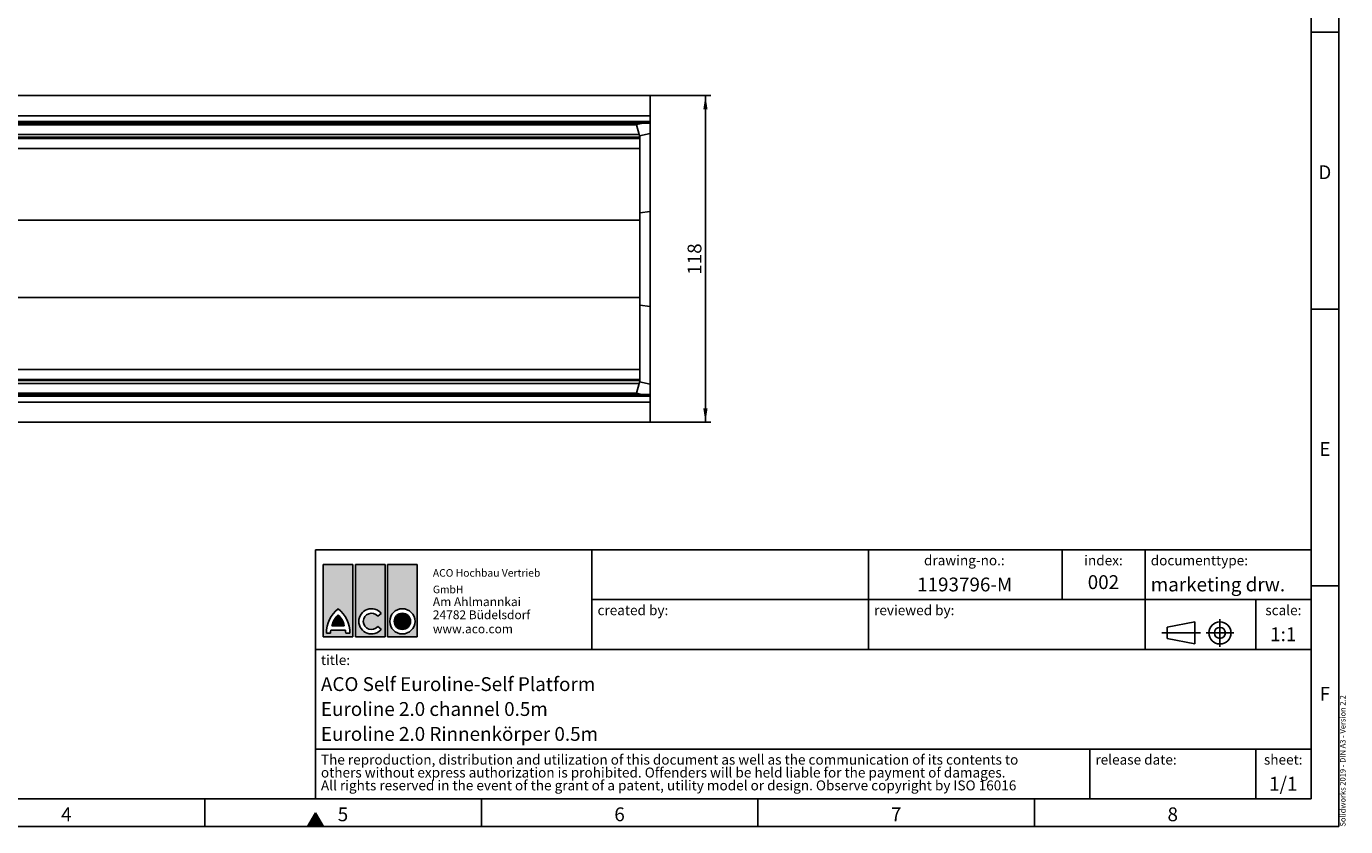
# Model space of a CAD drawing. Units: millimetres. Extents: x 30 to 832, y 10 to 584.
# Drawn here: x 356 to 832, y 10 to 299 of the extents above; entities that cross this region are included whole.
import ezdxf

# ---------------------------------------------------------------- set-up
doc = ezdxf.new("R2010")
doc.units = ezdxf.units.MM
doc.header["$LTSCALE"] = 2
doc.layers.get('0').update_dxf_attribs({"color": 1})
for name, color, linetype in [('3003691', 7, 'Continuous'), ('DIMENSION', 3, 'Continuous'), ('MARKETING_DRW', 1, 'Continuous')]:
    doc.layers.add(name, color=color, linetype=linetype)
doc.styles.add('SLDTEXTSTYLE0', font='TXT', dxfattribs={"width": 0.605})
doc.dimstyles.new('SLDDIMSTYLE0', dxfattribs={"dimtxt": 5, "dimasz": 5, "dimexe": 0, "dimexo": 0.0625, "dimgap": 1.25, "dimtad": 1, "dimrnd": 1e-09, "dimzin": 12, "dimdsep": 46, "dimtxsty": 'SLDTEXTSTYLE0', "dimsah": 1, "dimcen": 0.09, "dimadec": 0, "dimazin": 3, "dimtfac": 1, "dimtofl": 0, "dimtmove": 0, "dimatfit": 3, "dimfxl": 0, "dimfrac": 2, "dimtolj": 1, "dimtzin": 12, "dimarcsym": 0})

# ---------------------------------------------------------------- blocks, each defined once
blk = doc.blocks.new('1193796-M_002_SW_NOTE_0')
at = {"insert": (0, 4.09279007377599), "char_height": 3.175, "attachment_point": 1, "style": 'SLDTEXTSTYLE0'}
blk.add_mtext('www.aco.com', dxfattribs=at)
blk = doc.blocks.new('1193796-M_002_SW_NOTE_0_1')
at = {"insert": (0, 4.09279007377599), "char_height": 3.175, "attachment_point": 1, "style": 'SLDTEXTSTYLE0'}
blk.add_mtext('24782 Büdelsdorf', dxfattribs=at)
blk = doc.blocks.new('1193796-M_002_SW_NOTE_0_2')
at = {"insert": (0, 4.092790073775991), "char_height": 3.175, "attachment_point": 1, "style": 'SLDTEXTSTYLE0'}
blk.add_mtext('Am Ahlmannkai', dxfattribs=at)
blk = doc.blocks.new('1193796-M_002_SW_NOTE_0_3')
at = {"insert": (0, 3.528267304979301), "char_height": 2.737068965517241, "attachment_point": 1, "style": 'SLDTEXTSTYLE0'}
blk.add_mtext('GmbH', dxfattribs=at)
blk = doc.blocks.new('1193796-M_002_SW_NOTE_0_4')
at = {"insert": (0, 3.528267304979301), "char_height": 2.737068965517241, "attachment_point": 1, "style": 'SLDTEXTSTYLE0'}
blk.add_mtext('ACO Hochbau Vertrieb', dxfattribs=at)
blk = doc.blocks.new('1193796-M_002_ACO_Logo_Black')
h = blk.add_hatch(color=256)
h.paths.add_polyline_path([(10.70099999999996, 2.775557561562891e-14), (10.70100000000004, 26.10000000000012), (4.163336342344337e-14, 26.10000000000015), (1.387778780781446e-14, 5.551115123125783e-14)], flags=0)
edge = h.paths.add_edge_path(flags=0)
edge.add_arc((0.7862266580949823, 1.087858517566126), 7.308000000000004, 1.70267130094404, 10.97771219087588)
edge.add_line((7.960500000000023, 2.479500000000023), (2.74050000000002, 2.479500000000023))
edge.add_arc((9.914773341905047, 1.087858517566126), 7.307999999999999, 169.0222878091241, 178.297328699056)
edge.add_line((2.610000000000015, 1.305000000000028), (1.10925000000002, 1.305000000000028))
edge.add_arc((12.06919351228287, 1.517325711041323), 10.962, 127.80004226987381, 181.1098456421219, ccw=False)
edge.add_arc((-1.368193512282831, 1.517325711041323), 10.962, -1.109845642122707, 52.19995773012448, ccw=False)
edge.add_line((9.591750000000024, 1.305000000000028), (8.091000000000015, 1.305000000000028))
h = blk.add_hatch(color=256)
h.paths.add_polyline_path([(22.31550000000003, 2.775557561562891e-14), (22.31550000000003, 26.10000000000004), (11.61450000000001, 26.10000000000004), (11.61450000000001, 2.775557561562891e-14)], flags=0)
edge = h.paths.add_edge_path(flags=0)
edge.add_line((20.94525708947738, 8.485920886120185), (19.67753773985069, 7.459341998220154))
edge.add_arc((17.39564291052267, 5.611500000000019), 2.936249999999993, 39.00000000000097, 320.9999999999999)
edge.add_line((19.67753773985069, 3.763658001779885), (20.94525708947738, 2.737079113879826))
edge.add_arc((17.39564291052267, 5.611500000000019), 4.567500000000004, 38.9999999999996, 320.9999999999993, ccw=False)
h = blk.add_hatch(color=256)
h.paths.add_polyline_path([(33.93000000000003, 2.775557561562891e-14), (33.93000000000003, 26.10000000000004), (23.22900000000001, 26.10000000000004), (23.22900000000001, 2.775557561562891e-14)], flags=0)
edge = h.paths.add_edge_path(flags=0)
edge.add_arc((28.57950000000002, 5.611500000000019), 4.56750000000002, 0, 360)
h = blk.add_hatch(color=256)
edge = h.paths.add_edge_path(flags=0)
edge.add_arc((0.4104598909731166, 2.575068938218128), 7.307999999999999, 11.60763246583801, 47.46993205327812)
edge.add_arc((10.29054010902691, 2.575068938218128), 7.307999999999994, 132.5300679467218, 168.392367534162)
edge.add_line((3.13200000000001, 4.045500000000035), (7.56900000000002, 4.045500000000035))
h = blk.add_hatch(color=256)
edge = h.paths.add_edge_path(flags=0)
edge.add_arc((28.57950000000002, 5.611500000000019), 2.936249999999994, 0, 360)
for p, q in [((4.163336342344337e-14, 26.10000000000015), (10.70100000000004, 26.10000000000012)), ((4.163336342344337e-14, 26.10000000000015), (1.387778780781446e-14, 5.551115123125783e-14)), ((10.70100000000004, 26.10000000000012), (10.70099999999996, 2.775557561562891e-14)), ((11.61450000000001, 26.10000000000004), (22.31550000000003, 26.10000000000004)), ((11.61450000000001, 26.10000000000004), (11.61450000000001, 2.775557561562891e-14)), ((22.31550000000003, 26.10000000000004), (22.31550000000003, 2.775557561562891e-14)), ((23.22900000000001, 26.10000000000004), (33.93000000000003, 26.10000000000004)), ((23.22900000000001, 26.10000000000004), (23.22900000000001, 2.775557561562891e-14)), ((33.93000000000003, 26.10000000000004), (33.93000000000003, 2.775557561562891e-14)), ((20.94525708947738, 8.485920886120185), (19.67753773985069, 7.459341998220125)), ((1.387778780781446e-14, 5.551115123125783e-14), (10.70099999999996, 2.775557561562891e-14)), ((1.10925000000002, 1.305000000000028), (2.610000000000015, 1.305000000000028)), ((2.740500000000021, 2.479500000000023), (7.960500000000023, 2.479500000000023)), ((3.13200000000001, 4.045500000000035), (7.56900000000002, 4.045500000000035)), ((8.091000000000015, 1.305000000000028), (9.591750000000024, 1.305000000000028)), ((11.61450000000001, 2.775557561562891e-14), (22.31550000000003, 2.775557561562891e-14)), ((20.94525708947738, 2.737079113879881), (19.67753773985069, 3.76365800177994)), ((23.22900000000001, 2.775557561562891e-14), (33.93000000000003, 2.775557561562891e-14))]:
    blk.add_line(p, q)
for radius in [4.567500000000022, 2.936249999999994]:
    blk.add_circle((28.57950000000002, 5.611500000000019), radius)
for centre, radius, start, end in [((12.06919351228287, 1.517325711041323), 10.96200000000001, 127.8000422698746, 181.1098456421227), ((-1.368193512282831, 1.517325711041323), 10.96200000000001, 358.8901543578789, 52.19995773012536), ((17.39564291052267, 5.611500000000019), 4.567500000000014, 39.00000000000041, 321.0000000000007), ((10.29054010902691, 2.575068938218128), 7.307999999999998, 132.5300679467218, 168.392367534162), ((0.4104598909731166, 2.575068938218128), 7.307999999999998, 11.60763246583801, 47.46993205327813), ((17.39564291052267, 5.611500000000019), 2.93625, 39.00000000000053, 321.0000000000007), ((9.914773341905047, 1.087858517566126), 7.308, 169.0222878091241, 178.297328699056), ((0.7862266580949823, 1.087858517566126), 7.308000000000009, 1.70267130094404, 10.97771219087588)]:
    blk.add_arc(centre, radius, start, end)
blk = doc.blocks.new('1193796-M_002_DE-ACO_Hochbau_Vertrieb_GmbH')
for name, p in [('1193796-M_002_ACO_Logo_Black', (2.870313264259544, 4.552865579317111)), ('1193796-M_002_SW_NOTE_0_4', (42.47031326425954, 25.50555724121939)), ('1193796-M_002_SW_NOTE_0_2', (42.47031326425954, 14.76125935327082)), ('1193796-M_002_SW_NOTE_0_3', (42.47031326425954, 19.53172066644859)), ('1193796-M_002_SW_NOTE_0_1', (42.47031326425954, 10.03197206491058)), ('1193796-M_002_SW_NOTE_0', (42.47031326425959, 4.939044512286217))]:
    blk.add_blockref(name, p)
blk = doc.blocks.new('1193796-M_002_SW_NOTE_0_5')
at = {"layer": 'MARKETING_DRW', "char_height": 3.6, "attachment_point": 1, "style": 'SLDTEXTSTYLE0'}
for s, insert in [('The reproduction, distribution and utilization of this document as well as the communication of its contents to', (0, 4.640643863179077)), ('others without express authorization is prohibited. Offenders will be held liable for the payment of damages.', (0, -0.009356153957258695)), ('All rights reserved in the event of the grant of a patent, utility model or design. Observe copyright by ISO 16016', (0, -4.659356171093598))]:
    blk.add_mtext(s, dxfattribs=dict(at, insert=insert))
blk = doc.blocks.new('1193796-M_002__D_3')
at = {"layer": 'DIMENSION'}
for p, q in [((581.0145962005706, 274.1174535571151), (603.0145962005708, 274.1174535571151)), ((601.0145962005708, 274.1174535571151), (601.0145962005708, 156.1174535571151)), ((581.0145962005706, 156.1174535571151), (603.0145962005708, 156.1174535571151))]:
    blk.add_line(p, q, dxfattribs=at)
for points in [[(601.0145962005708, 274.1174535571151), (600.2453654313401, 269.1174535571151), (601.7838269698016, 269.1174535571151)], [(601.0145962005708, 156.1174535571151), (601.7838269698016, 161.1174535571151), (600.2453654313401, 161.1174535571151)]]:
    blk.add_solid(points, dxfattribs=at)
at = {"layer": 'DIMENSION', "insert": (594.5692578509571, 209.3882867662719), "char_height": 5, "attachment_point": 1, "rotation": 90.00000000000036, "style": 'SLDTEXTSTYLE0'}
blk.add_mtext('118', dxfattribs=at)
blk = doc.blocks.new('1193796-M_002_Top_view')
for p, q in [((6, 0), (506, 0)), ((506, -7.25), (506, 0)), ((6, -7.25), (506, -7.25)), ((6, -9.359030422651927), (506, -9.35903042265187)), ((506, -7.25), (506, -9.35903042265187)), ((506, -9.35903042265187), (506, -9.83468583606782)), ((506, -9.83468583606782), (6, -9.83468583606782)), ((265.9026195096694, -10.04339740723771), (501, -10.04339740723771)), ((501.1316364171103, -10.54332125481591), (265.9026195096694, -10.54332125481591)), ((268.7458943053692, -14.01730273688435), (502.0623451767063, -14.01730273688435)), ((506, -9.95621054555238), (501, -10.04347257773873)), ((502.8321715452661, -10.01149677526809), (501.1126019080045, -10.4721838953335)), ((502.0623451767063, -14.01730273688435), (501.1316364171103, -10.54332125481591)), ((506, -13.70896240475679), (502.2113500641923, -14.57646505644385)), ((506, -9.95621054555238), (506, -9.83468583606782)), ((506, -13.70896240475679), (506, -9.956210545552494)), ((506, -41.80617015648031), (506, -13.70896240475679)), ((6, -15.4488711648188), (502.3256180109265, -15.4488711648188)), ((502.3256180109265, -15.01715043204069), (268.7458943053692, -15.01715043204069)), ((502.3256180109265, -15.4488711648188), (502.3256180109265, -15.01715043204069)), ((502.3256180109265, -19.08149059127962), (502.3256180109265, -15.4488711648188)), ((6, -19.08149059127962), (502.3256180109265, -19.08149059127962)), ((502.3256180109265, -45.00556295079514), (502.3256180109265, -19.08149059127962)), ((506, -41.80617015648031), (502.3256180109265, -42.30719527003828)), ((506, -76.19382984351975), (506, -41.80617015648031)), ((6, -45.00556295079511), (502.3256180109265, -45.00556295079514)), ((502.3256180109265, -72.99443704920492), (502.3256180109265, -45.00556295079514)), ((6, -72.99443704920489), (502.3256180109265, -72.99443704920492)), ((502.3256180109265, -98.91850940872052), (502.3256180109265, -72.99443704920492)), ((506, -76.19382984351975), (502.3256180109265, -75.69280472996178)), ((506, -104.2910375952434), (506, -76.19382984351975)), ((6, -98.91850940872044), (502.3256180109265, -98.91850940872052)), ((502.3256180109265, -102.5511288351812), (502.3256180109265, -98.91850940872052)), ((6, -102.5511288351812), (502.3256180109265, -102.5511288351812)), ((268.7458943053693, -102.9828495679593), (502.3256180109265, -102.9828495679593)), ((502.0623451767063, -103.9826972631157), (268.7458943053693, -103.9826972631157)), ((501.1316364171103, -107.4566787451841), (502.0623451767063, -103.9826972631157)), ((506, -104.2910375952434), (502.2113500641924, -103.4235349435563)), ((502.3256180109265, -102.9828495679593), (502.3256180109265, -102.5511288351812)), ((506, -108.0437894544478), (506, -104.2910375952434)), ((6, -108.1653141639322), (506, -108.1653141639322)), ((506, -108.6409695773482), (6, -108.6409695773481)), ((265.9026195096694, -107.4566787451841), (501.1316364171103, -107.4566787451841)), ((501, -107.9566025927623), (265.9026195096694, -107.9566025927623)), ((506, -108.0437894544476), (501, -107.9565274222612)), ((502.8321715452668, -107.9885032247322), (501.1126019080045, -107.5278161046665)), ((506, -108.1653141639322), (506, -108.0437894544476)), ((506, -108.1653141639322), (506, -108.6409695773482)), ((506, -108.6409695773482), (506, -110.7500000000001)), ((506, -110.7500000000001), (6, -110.7500000000001)), ((506, -118), (506, -110.7500000000001)), ((6, -118), (506, -118))]:
    blk.add_line(p, q)
for centre, major_axis, ratio, start_param, end_param in [((501.1339745962156, -10.54332125481591), (-0.1339568329443636, 0.4999996583848654), 0.004363184671289172, 0.01628433549562483, 1.56962736972844), ((502.0576688184955, -14.01730273688435), (-0.267913665888841, 0.9999993167697312), 0.004363184671395121, 3.157876989042825, 4.711220023318204), ((502.0576688184955, -103.9826972631157), (0.2679136658889547, 0.999999316769788), 0.004363184671394765, 4.713557937451233, 6.2669009717573), ((501.1339745962156, -107.4566787451841), (0.1339568329444774, 0.499999658384894), 0.004363184671288692, 1.571965283861354, 3.125308318139564)]:
    blk.add_ellipse(centre, major_axis=major_axis, ratio=ratio, start_param=start_param, end_param=end_param)

msp = doc.modelspace()

# ---------------------------------------------------------------- hatches: boundary and pattern name
msp.add_hatch(color=256).paths.add_polyline_path([(457.1132486540519, 10.00000000000001), (462.8867513459481, 10.00000000000001), (460, 15)], flags=0)

# ---------------------------------------------------------------- linework, layer by layer
for p, q in [((830, 584), (830.0000000000001, 10)), ((820, 574), (820.0000000000001, 20)), ((820.0000000000001, 297), (830, 297.0000000000001)), ((829.9999999999999, 197), (819.9999999999999, 197)), ((830, 97.00000000000003), (820, 97.00000000000003)), ((39.99999999999998, 20), (820.0000000000001, 20)), ((420.0000000000001, 20), (420.0000000000001, 10)), ((520.0000000000001, 20.00000000000002), (520.0000000000001, 10.00000000000001)), ((620.0000000000001, 20.00000000000002), (620.0000000000001, 10.00000000000001)), ((720.0000000000001, 20.00000000000002), (720.0000000000001, 10.00000000000001)), ((457.1132486540519, 10.00000000000001), (460, 15)), ((460, 15), (462.8867513459481, 10.00000000000001)), ((30, 10), (830.0000000000001, 10)), ((457.1132486540519, 10.00000000000001), (462.8867513459481, 10.00000000000001))]:
    msp.add_line(p, q)
at = {"layer": 'MARKETING_DRW'}
for p, q in [((459.9999999999999, 110), (459.9999999999999, 20.00000000000002)), ((459.9999999999999, 110), (660, 110)), ((560, 110), (560, 73.9999999999999)), ((660, 110), (659.9999999999999, 91.99999999999991)), ((660, 110), (760, 110)), ((730, 110), (730, 92.00000000000003)), ((760, 110), (760, 91.99999999999997)), ((760, 110), (820, 110)), ((820, 110), (820, 92.00000000000003)), ((820, 92.00000000000003), (560, 92.00000000000003)), ((659.9999999999999, 91.99999999999991), (659.9999999999999, 73.99999999999996)), ((760, 91.99999999999997), (760, 73.9999999999999)), ((799.9999999999998, 92.00000000000003), (799.9999999999998, 73.9999999999999)), ((820, 20.00000000000002), (820, 92.00000000000003)), ((777.9999999999999, 83.99999999999996), (767.9999999999999, 82.01999999999992)), ((767.9999999999999, 82.01999999999992), (767.9999999999999, 77.97999999999993)), ((777.9999999999999, 75.9999999999999), (777.9999999999999, 83.99999999999996)), ((786.9999999999999, 84.99999999999991), (786.9999999999999, 74.9999999999999)), ((765.9999999999999, 79.9999999999999), (779.9999999999999, 79.9999999999999)), ((767.9999999999999, 77.97999999999993), (777.9999999999999, 75.9999999999999)), ((781.9999999999999, 79.9999999999999), (791.9999999999999, 79.9999999999999)), ((459.9999999999999, 73.99999999999996), (820, 73.99999999999996)), ((819.9999999999999, 38.00000000000009), (459.9999999999999, 38.00000000000004)), ((740, 19.99999999999991), (740, 37.99999999999995)), ((799.9999999999998, 37.99999999999998), (799.9999999999998, 19.99999999999991)), ((459.9999999999999, 20.00000000000002), (820, 20.00000000000002)), ((459.9999999999999, 20.00000000000002), (820, 20.00000000000002))]:
    msp.add_line(p, q, dxfattribs=at)
for radius in [3.99999999999999, 2.000000000000049]:
    msp.add_circle((786.9999999999999, 79.9999999999999), radius, dxfattribs=at)

# ---------------------------------------------------------------- block references
at = {"layer": '3003691'}
msp.add_blockref('1193796-M_002_Top_view', (75.01459620057061, 274.1174535571155), dxfattribs=at)
at = {"layer": 'MARKETING_DRW'}
for name, p in [('1193796-M_002_DE-ACO_Hochbau_Vertrieb_GmbH', (459.9999999999999, 74)), ('1193796-M_002_SW_NOTE_0_5', (461.9999999999999, 31.35000009927885))]:
    msp.add_blockref(name, p, dxfattribs=at)

# ---------------------------------------------------------------- texts
at = {"char_height": 5, "attachment_point": 2, "style": 'SLDTEXTSTYLE0'}
for s, insert in [('D', (824.9427082762122, 248.945338482793)), ('E', (824.9739584233612, 148.9453384827929)), ('F', (824.9340277444571, 60.44533848279299)), ('4', (369.9652777751908, 16.94533848279298)), ('5', (469.9652777751908, 16.94533848279299)), ('6', (569.9652777751907, 16.94533848279299)), ('7', (669.9652777751908, 16.94533848279299)), ('8', (769.9652777751909, 16.94533848279299))]:
    msp.add_mtext(s, dxfattribs=dict(at, insert=insert))
at = {"insert": (830.4218644883254, 10), "char_height": 2, "attachment_point": 1, "rotation": 90.00000000000018, "style": 'SLDTEXTSTYLE0'}
msp.add_mtext('Solidworks 2019 - DIN A3 - Version 2.2', dxfattribs=at)
at = {"layer": 'MARKETING_DRW', "style": 'SLDTEXTSTYLE0'}
for s, insert, char_height, attachment_point in [('drawing-no.:', (694.6137495487931, 108.0231505823736), 3.6, 2), ('index:', (744.9250000357629, 107.990643962458), 3.6, 2), ('documenttype:', (762, 107.9906439624579), 3.6, 1), ('002', (744.8958332091569, 100.8388573229283), 5, 2), ('marketing drw.', (761.9999999999999, 99.98700547107636), 5, 1), ('1193796-M', (694.737847149372, 99.98700547107639), 5, 2), ('created by:', (562, 89.99064396245805), 3.6, 1), ('reviewed by:', (662, 89.99064396245808), 3.6, 1), ('scale:', (809.9500000350176, 89.99064396245791), 3.6, 2), ('1:1', (809.9131944961844, 81.98700547107629), 5, 2), ('title:', (461.9999999999999, 71.99064396245795), 3.6, 1), ('ACO Self Euroline-Self Platform', (461.9999999999999, 63.9870054710764), 5, 1), ('Euroline 2.0 channel 0.5m', (461.9999999999999, 54.98700547107625), 5, 1), ('Euroline 2.0 Rinnenkörper 0.5m', (461.9999999999999, 45.98700547107624), 5, 1), ('release date:', (742.0000000000001, 35.99064396245799), 3.6, 1), ('sheet:', (809.9000000365077, 35.99064396245793), 3.6, 2), ('1/1', (809.9131944961844, 27.9870054710763), 5, 2)]:
    msp.add_mtext(s, dxfattribs=dict(at, insert=insert, char_height=char_height, attachment_point=attachment_point))

# ---------------------------------------------------------------- dimensions: what is measured, and where the dimension line sits
at = {"layer": 'DIMENSION'}
dim = msp.add_linear_dim(base=(601.0145962005706, 156.1174535571151), p1=(581.0145962005706, 274.1174535571151), p2=(581.0145962005706, 156.1174535571151), angle=90.0000000000002, dimstyle='SLDDIMSTYLE0', dxfattribs=at)
dim.commit()
dim.dimension.update_dxf_attribs({"geometry": '1193796-M_002__D_3', "text_midpoint": (601.0145962005706, 215.1174535571151), "dimtype": 160})

doc.saveas('drawing.dxf')
